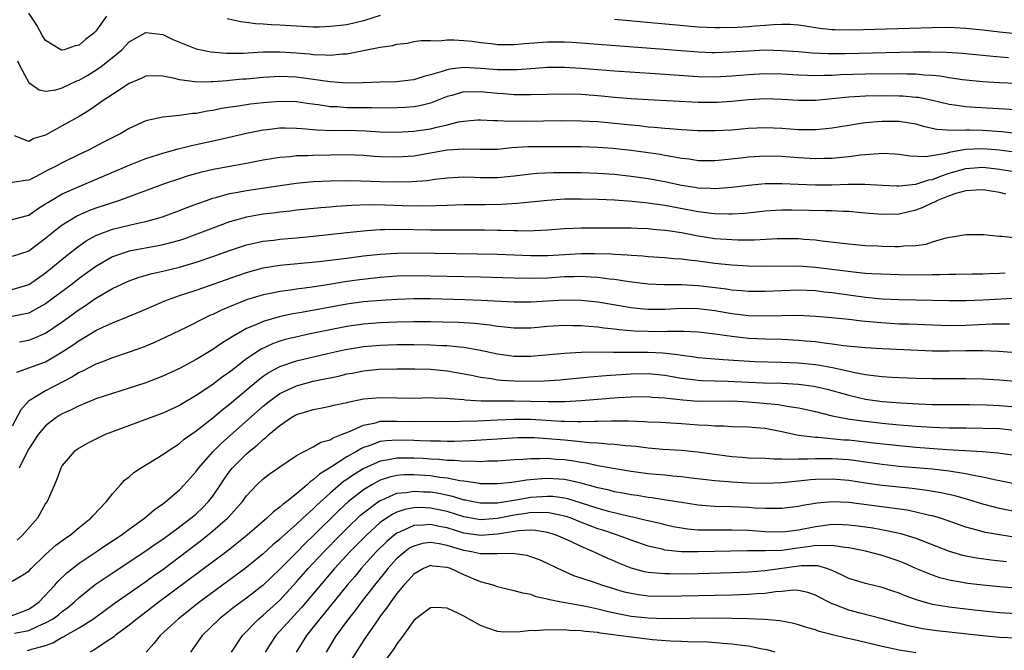
# Model space of a CAD drawing. Units: inches. Extents: x 2574000 to 2577000, y 1500000 to 1503000.
# Drawn here: x 2574940 to 2575058, y 1500261 to 1500337 of the extents above; entities that cross this region are included whole.
import ezdxf

# ---------------------------------------------------------------- set-up
doc = ezdxf.new("R2010")
doc.units = ezdxf.units.IN
doc.header["$MEASUREMENT"] = 0
doc.layers.add('LD25741500_2ft', color=4, linetype='Continuous')

msp = doc.modelspace()

# ---------------------------------------------------------------- linework, layer by layer
at = {"layer": 'LD25741500_2ft'}
for points, elevation in [([(2574950.28, 1500337), (2574949, 1500335.24), (2574948.78, 1500335), (2574947.77, 1500334.23), (2574947, 1500333.55), (2574946.53, 1500333.47), (2574945.24, 1500333), (2574945, 1500332.94), (2574944.94, 1500332.94), (2574944.83, 1500333), (2574943, 1500334.12), (2574942.65, 1500334.65), (2574941.94, 1500335.94), (2574941, 1500337.38)], 8558), ([(2574983, 1500337.11), (2574981, 1500336.44), (2574979, 1500335.98), (2574977.84, 1500335.84), (2574977, 1500335.76), (2574975.72, 1500335.72), (2574975, 1500335.72), (2574973, 1500335.8), (2574971, 1500335.93), (2574969.97, 1500335.97), (2574969, 1500336.07), (2574968.1, 1500336.1), (2574967, 1500336.27), (2574966.34, 1500336.34), (2574964.71, 1500336.71)], 8558), ([(2575059, 1500334.91), (2575057, 1500335.1), (2575055, 1500335.36), (2575053, 1500335.55), (2575051, 1500335.65), (2575049, 1500335.64), (2575039.35, 1500335.35), (2575037.38, 1500335.38), (2575037, 1500335.4), (2575035.55, 1500335.55), (2575035, 1500335.64), (2575033.8, 1500335.8), (2575033, 1500335.94), (2575032, 1500336), (2575031, 1500336), (2575029.98, 1500335.98), (2575029, 1500335.88), (2575027.82, 1500335.82), (2575027, 1500335.75), (2575025.68, 1500335.68), (2575023.63, 1500335.63), (2575023, 1500335.63), (2575021, 1500335.71), (2575017.97, 1500335.97), (2575011, 1500336.63)], 8558), ([(2574939.66, 1500331.66), (2574939.96, 1500331), (2574941, 1500329.07), (2574942.22, 1500328.22), (2574943, 1500328.06), (2574944.23, 1500328.23), (2574945, 1500328.45), (2574946.72, 1500329.28), (2574947, 1500329.38), (2574948.03, 1500329.97), (2574949, 1500330.55), (2574949.65, 1500331), (2574951, 1500332.09), (2574952.1, 1500333), (2574953, 1500333.93), (2574955, 1500335.07), (2574957, 1500334.81), (2574958.21, 1500334.21), (2574959, 1500333.89), (2574961, 1500333.13), (2574962.77, 1500332.77), (2574964.61, 1500332.61), (2574966.61, 1500332.61), (2574969, 1500332.74), (2574971, 1500332.76), (2574973, 1500332.63), (2574974.5, 1500332.5), (2574975, 1500332.43), (2574976.41, 1500332.41), (2574977, 1500332.35), (2574978.5, 1500332.5), (2574979, 1500332.51), (2574981, 1500332.91), (2574983, 1500333.32), (2574984.49, 1500333.51), (2574985, 1500333.68), (2574986.2, 1500333.8), (2574987, 1500333.97), (2574987.89, 1500334.11), (2574989, 1500334.12), (2574990.06, 1500334.06), (2574991, 1500334.17), (2574991.81, 1500334.19), (2574993, 1500334.11), (2574993.99, 1500334.01), (2574995, 1500333.88), (2574996.25, 1500333.75), (2574997, 1500333.64), (2574997.61, 1500333.61), (2574999, 1500333.63), (2575000.25, 1500333.75), (2575003, 1500333.94), (2575005, 1500333.94), (2575005.89, 1500333.89), (2575007, 1500333.83), (2575009, 1500333.68), (2575016.93, 1500333.07), (2575021, 1500332.74), (2575022.68, 1500332.68), (2575023, 1500332.67), (2575024.74, 1500332.74), (2575027, 1500332.89), (2575029, 1500332.98), (2575031, 1500332.93), (2575033, 1500332.78), (2575034.63, 1500332.63), (2575036.55, 1500332.55), (2575038.55, 1500332.55), (2575046.74, 1500332.74), (2575048.75, 1500332.75), (2575050.71, 1500332.71), (2575052.58, 1500332.58), (2575056.22, 1500332.22), (2575058.08, 1500332.08)], 8560), ([(2575061, 1500328.87), (2575057, 1500329.05), (2575055, 1500329.16), (2575052.59, 1500329.41), (2575051, 1500329.66), (2575049.86, 1500329.86), (2575049, 1500329.94), (2575048.03, 1500329.97), (2575047, 1500330.07), (2575045.92, 1500330.08), (2575045, 1500330.11), (2575041, 1500330.08), (2575038, 1500330), (2575037, 1500329.94), (2575036.06, 1500329.94), (2575035, 1500329.89), (2575034.06, 1500329.94), (2575033, 1500329.95), (2575031, 1500330.08), (2575029, 1500330.12), (2575027, 1500330.01), (2575025, 1500329.84), (2575023, 1500329.72), (2575021, 1500329.76), (2575015.86, 1500330.14), (2575011, 1500330.45), (2575007, 1500330.76), (2575005, 1500330.87), (2575003, 1500330.86), (2575001, 1500330.74), (2574999.38, 1500330.62), (2574997.41, 1500330.59), (2574997, 1500330.61), (2574995, 1500330.77), (2574993, 1500330.87), (2574991.31, 1500330.69), (2574991, 1500330.62), (2574990.39, 1500330.39), (2574989, 1500329.99), (2574988.19, 1500329.82), (2574987, 1500329.4), (2574986.63, 1500329.37), (2574985, 1500329.16), (2574983, 1500329.12), (2574980.96, 1500329.04), (2574979, 1500329), (2574977, 1500329.15), (2574975, 1500329.46), (2574973, 1500329.73), (2574971, 1500329.8), (2574969, 1500329.69), (2574967, 1500329.5), (2574966.53, 1500329.47), (2574965, 1500329.31), (2574964.7, 1500329.3), (2574963, 1500329.16), (2574962.83, 1500329.17), (2574961, 1500329.14), (2574960.82, 1500329.18), (2574959, 1500329.41), (2574958.43, 1500329.57), (2574957, 1500329.86), (2574956.11, 1500329.89), (2574955, 1500329.86), (2574954.42, 1500329.58), (2574953, 1500328.98), (2574951, 1500327.64), (2574950.02, 1500327), (2574948.24, 1500325.76), (2574947, 1500325.03), (2574945, 1500323.89), (2574943, 1500322.81), (2574941.61, 1500322.39), (2574941, 1500322.05), (2574939.28, 1500322.72)], 8562), ([(2575059, 1500325.83), (2575054.09, 1500326.09), (2575053, 1500326.16), (2575051.62, 1500326.38), (2575051, 1500326.45), (2575049, 1500326.93), (2575047.28, 1500327.28), (2575047, 1500327.31), (2575045.45, 1500327.45), (2575045, 1500327.46), (2575043, 1500327.49), (2575041, 1500327.46), (2575039, 1500327.35), (2575035, 1500326.95), (2575033, 1500326.93), (2575031, 1500327.07), (2575029, 1500327.13), (2575027, 1500327.02), (2575025, 1500326.83), (2575023.29, 1500326.71), (2575023, 1500326.7), (2575021, 1500326.71), (2575015, 1500327), (2575013, 1500327.14), (2575011, 1500327.31), (2575009.46, 1500327.46), (2575007, 1500327.64), (2575005, 1500327.7), (2575003, 1500327.66), (2575001, 1500327.6), (2574999.63, 1500327.63), (2574999, 1500327.62), (2574997.73, 1500327.73), (2574997, 1500327.76), (2574995, 1500327.98), (2574993.94, 1500327.94), (2574993, 1500327.97), (2574991.55, 1500327.55), (2574991, 1500327.42), (2574989, 1500326.6), (2574987.72, 1500326.28), (2574987, 1500326.16), (2574985.92, 1500326.08), (2574985, 1500326.04), (2574983.97, 1500326.03), (2574982.05, 1500326.05), (2574981, 1500326.04), (2574979, 1500326.07), (2574977.84, 1500326.16), (2574977, 1500326.19), (2574975.58, 1500326.42), (2574974.54, 1500326.54), (2574973, 1500326.77), (2574971, 1500326.82), (2574969, 1500326.67), (2574967.5, 1500326.5), (2574966.29, 1500326.29), (2574964.03, 1500325.97), (2574963, 1500325.75), (2574962.32, 1500325.68), (2574961, 1500325.4), (2574960.6, 1500325.4), (2574959, 1500325.14), (2574957, 1500324.95), (2574955, 1500324.52), (2574953, 1500323.6), (2574951.99, 1500323), (2574950.02, 1500321.98), (2574948.11, 1500321), (2574947, 1500320.48), (2574945, 1500319.49), (2574944.09, 1500319), (2574943.36, 1500318.64), (2574941.8, 1500317.8), (2574941, 1500317.41), (2574940.61, 1500317.39), (2574939, 1500317.15)], 8564), ([(2574939, 1500312.7), (2574941, 1500313.23), (2574942.03, 1500313.97), (2574943, 1500314.57), (2574943.25, 1500314.75), (2574945, 1500315.76), (2574947, 1500316.66), (2574947.86, 1500317), (2574953, 1500319.19), (2574955, 1500320), (2574956.48, 1500320.48), (2574957, 1500320.66), (2574958.83, 1500321.17), (2574960.44, 1500321.56), (2574963.73, 1500322.27), (2574967, 1500323.03), (2574969, 1500323.43), (2574969.47, 1500323.47), (2574971, 1500323.67), (2574971.65, 1500323.65), (2574973, 1500323.64), (2574973.57, 1500323.57), (2574975, 1500323.46), (2574975.42, 1500323.42), (2574977.36, 1500323.36), (2574979, 1500323.37), (2574981.32, 1500323.32), (2574983, 1500323.21), (2574985, 1500323.16), (2574987, 1500323.26), (2574989, 1500323.55), (2574989.76, 1500323.76), (2574991, 1500324.02), (2574992.37, 1500324.37), (2574993, 1500324.48), (2574994.62, 1500324.62), (2574995, 1500324.63), (2574996.55, 1500324.55), (2574997, 1500324.55), (2574998.48, 1500324.48), (2574999, 1500324.5), (2575000.47, 1500324.47), (2575004.53, 1500324.53), (2575007, 1500324.52), (2575009, 1500324.41), (2575011, 1500324.23), (2575013, 1500324.01), (2575013.93, 1500323.93), (2575015, 1500323.8), (2575015.75, 1500323.75), (2575017, 1500323.61), (2575017.59, 1500323.59), (2575019, 1500323.46), (2575021, 1500323.35), (2575023, 1500323.34), (2575025, 1500323.44), (2575027, 1500323.61), (2575029, 1500323.71), (2575031, 1500323.63), (2575033, 1500323.48), (2575035, 1500323.45), (2575035.51, 1500323.51), (2575037, 1500323.65), (2575039, 1500324), (2575040.17, 1500324.17), (2575041, 1500324.31), (2575042.42, 1500324.42), (2575043, 1500324.48), (2575045, 1500324.45), (2575047, 1500324.13), (2575047.88, 1500323.88), (2575049.52, 1500323.52), (2575051.38, 1500323.38), (2575053, 1500323.42), (2575053.41, 1500323.41), (2575055, 1500323.4), (2575057.24, 1500323.24), (2575059, 1500323.05)], 8566), ([(2575060.54, 1500320.54), (2575056.98, 1500320.98), (2575055, 1500321.14), (2575052.93, 1500321.07), (2575051, 1500320.73), (2575050.6, 1500320.6), (2575048.2, 1500320.2), (2575046.28, 1500320.28), (2575045, 1500320.49), (2575044.53, 1500320.53), (2575043, 1500320.59), (2575042.58, 1500320.58), (2575040.4, 1500320.4), (2575039, 1500320.2), (2575038.14, 1500320.14), (2575037, 1500320.01), (2575036.01, 1500320.01), (2575035, 1500319.97), (2575033, 1500320.09), (2575031, 1500320.23), (2575029, 1500320.27), (2575027, 1500320.15), (2575026.04, 1500320.04), (2575023.81, 1500319.81), (2575023, 1500319.74), (2575021, 1500319.74), (2575019.91, 1500319.91), (2575019, 1500320.01), (2575018.18, 1500320.18), (2575017, 1500320.37), (2575016.47, 1500320.47), (2575014.73, 1500320.73), (2575013, 1500320.96), (2575010.8, 1500321.2), (2575009, 1500321.33), (2575007, 1500321.4), (2575002.59, 1500321.41), (2575000.62, 1500321.38), (2574998.74, 1500321.26), (2574997, 1500321.09), (2574994.94, 1500321.06), (2574993, 1500321.12), (2574991, 1500320.99), (2574987, 1500320.3), (2574985, 1500320.17), (2574983, 1500320.22), (2574982.26, 1500320.26), (2574981, 1500320.36), (2574979, 1500320.45), (2574977, 1500320.42), (2574975, 1500320.36), (2574974.32, 1500320.32), (2574973, 1500320.32), (2574972.22, 1500320.22), (2574971, 1500320.14), (2574969, 1500319.79), (2574967, 1500319.41), (2574963.27, 1500318.73), (2574961.63, 1500318.37), (2574960.06, 1500317.94), (2574959, 1500317.59), (2574957.29, 1500317), (2574951.82, 1500315), (2574949, 1500314.06), (2574948.23, 1500313.77), (2574946.83, 1500313.17), (2574945, 1500312.05), (2574943.65, 1500311), (2574943, 1500310.45), (2574941, 1500308.93), (2574939, 1500308.29)], 8568), ([(2574939, 1500304.35), (2574941, 1500304.94), (2574941.09, 1500305), (2574943, 1500306.33), (2574943.84, 1500307), (2574945, 1500307.97), (2574946.68, 1500309.32), (2574947.85, 1500310.15), (2574949, 1500310.78), (2574949.53, 1500311), (2574951, 1500311.54), (2574953, 1500312.04), (2574954.37, 1500312.37), (2574955, 1500312.49), (2574956.97, 1500313.03), (2574959, 1500313.77), (2574959.87, 1500314.13), (2574961.32, 1500314.68), (2574962.22, 1500315), (2574963, 1500315.26), (2574963.34, 1500315.34), (2574965, 1500315.8), (2574965.96, 1500315.96), (2574967, 1500316.17), (2574970.75, 1500316.75), (2574972.94, 1500317.06), (2574975, 1500317.24), (2574977, 1500317.33), (2574979, 1500317.36), (2574980.66, 1500317.34), (2574983, 1500317.26), (2574985, 1500317.22), (2574986.76, 1500317.24), (2574988.62, 1500317.38), (2574989.52, 1500317.52), (2574991, 1500317.7), (2574993, 1500317.8), (2574994.23, 1500317.77), (2574995, 1500317.72), (2574997, 1500317.73), (2574999, 1500317.93), (2575001, 1500318.17), (2575001.76, 1500318.24), (2575003.68, 1500318.32), (2575005, 1500318.34), (2575007, 1500318.32), (2575009, 1500318.26), (2575011, 1500318.13), (2575013, 1500317.91), (2575015, 1500317.62), (2575017, 1500317.24), (2575019, 1500316.83), (2575020.59, 1500316.59), (2575021, 1500316.51), (2575022.47, 1500316.47), (2575023, 1500316.42), (2575024.55, 1500316.55), (2575025, 1500316.56), (2575027, 1500316.82), (2575029, 1500317.01), (2575031, 1500317.03), (2575032.93, 1500316.93), (2575035, 1500316.85), (2575037, 1500316.87), (2575038.94, 1500316.94), (2575040.93, 1500316.93), (2575043, 1500316.81), (2575044.74, 1500316.74), (2575045, 1500316.74), (2575047, 1500316.94), (2575048.55, 1500317.45), (2575049, 1500317.51), (2575050.06, 1500317.95), (2575051, 1500318.25), (2575053, 1500318.81), (2575055, 1500318.95), (2575057, 1500318.74), (2575059, 1500318.4)], 8570), ([(2575057.75, 1500315.75), (2575057, 1500315.94), (2575055, 1500316.24), (2575054.22, 1500316.22), (2575053, 1500316.12), (2575051.81, 1500315.81), (2575051, 1500315.53), (2575049.61, 1500315), (2575049.23, 1500314.77), (2575049, 1500314.69), (2575047.85, 1500314.15), (2575047, 1500313.83), (2575045, 1500313.36), (2575043, 1500313.29), (2575040.48, 1500313.52), (2575039, 1500313.68), (2575038.32, 1500313.68), (2575037, 1500313.76), (2575036.26, 1500313.74), (2575032.18, 1500313.82), (2575031, 1500313.82), (2575030.22, 1500313.78), (2575029, 1500313.7), (2575026.56, 1500313.44), (2575025, 1500313.35), (2575024.66, 1500313.34), (2575023, 1500313.38), (2575022.58, 1500313.42), (2575021, 1500313.62), (2575017, 1500314.38), (2575015, 1500314.68), (2575013.12, 1500314.88), (2575011, 1500315.02), (2575009, 1500315.11), (2575007, 1500315.15), (2575005, 1500315.13), (2575003, 1500315), (2574999.38, 1500314.62), (2574997.5, 1500314.5), (2574995.54, 1500314.46), (2574993, 1500314.45), (2574991, 1500314.4), (2574989.66, 1500314.34), (2574987.68, 1500314.32), (2574985.64, 1500314.36), (2574983.57, 1500314.43), (2574981.55, 1500314.45), (2574979.61, 1500314.39), (2574977.74, 1500314.26), (2574977, 1500314.18), (2574975.9, 1500314.1), (2574973, 1500313.81), (2574972.29, 1500313.71), (2574971, 1500313.57), (2574970.5, 1500313.5), (2574969, 1500313.33), (2574967, 1500312.98), (2574965, 1500312.42), (2574963, 1500311.69), (2574961.06, 1500310.94), (2574959.59, 1500310.41), (2574959, 1500310.22), (2574957.94, 1500309.94), (2574957, 1500309.67), (2574956.45, 1500309.55), (2574953, 1500308.91), (2574951, 1500308.24), (2574949, 1500307.11), (2574947, 1500305.65), (2574946.17, 1500305), (2574943, 1500302.63), (2574942.21, 1500302.21), (2574941, 1500301.53), (2574940.58, 1500301.42), (2574939, 1500301.13)], 8572), ([(2574939.89, 1500298.11), (2574941, 1500298.28), (2574941.53, 1500298.47), (2574943, 1500299.12), (2574945, 1500300.5), (2574947, 1500301.95), (2574947.65, 1500302.35), (2574949, 1500303.29), (2574951, 1500304.46), (2574952.73, 1500305.27), (2574953, 1500305.38), (2574954.2, 1500305.8), (2574955.75, 1500306.25), (2574957, 1500306.53), (2574959, 1500307.02), (2574961, 1500307.6), (2574963, 1500308.28), (2574965, 1500309.01), (2574967, 1500309.67), (2574968.07, 1500309.93), (2574969, 1500310.12), (2574970.26, 1500310.26), (2574971, 1500310.36), (2574973, 1500310.52), (2574975, 1500310.71), (2574979, 1500311.17), (2574981, 1500311.37), (2574981.39, 1500311.39), (2574983, 1500311.5), (2574983.5, 1500311.5), (2574985, 1500311.54), (2574989, 1500311.49), (2574995.46, 1500311.47), (2574997, 1500311.43), (2574997.44, 1500311.44), (2574999, 1500311.38), (2574999.4, 1500311.4), (2575001, 1500311.36), (2575001.4, 1500311.4), (2575003, 1500311.46), (2575005, 1500311.62), (2575007, 1500311.72), (2575013, 1500311.73), (2575013.69, 1500311.69), (2575015, 1500311.65), (2575015.57, 1500311.57), (2575017, 1500311.45), (2575017.38, 1500311.38), (2575019, 1500311.14), (2575021, 1500310.77), (2575023, 1500310.46), (2575025, 1500310.31), (2575025.72, 1500310.28), (2575027.71, 1500310.29), (2575030.44, 1500310.44), (2575031, 1500310.44), (2575033, 1500310.43), (2575033.63, 1500310.37), (2575035, 1500310.28), (2575035.83, 1500310.17), (2575037.94, 1500309.94), (2575039, 1500309.79), (2575041, 1500309.61), (2575042.45, 1500309.55), (2575043, 1500309.52), (2575044.52, 1500309.48), (2575045, 1500309.48), (2575045.56, 1500309.55), (2575047, 1500309.6), (2575048.23, 1500309.77), (2575049, 1500310.03), (2575050.49, 1500310.49), (2575051, 1500310.6), (2575051.36, 1500310.64), (2575053, 1500310.93), (2575055.08, 1500310.92), (2575057, 1500310.74), (2575057.27, 1500310.73), (2575059, 1500310.53)], 8574), ([(2574939.55, 1500294.45), (2574943, 1500295.72), (2574945, 1500296.9), (2574946.28, 1500297.72), (2574947, 1500298.25), (2574947.49, 1500298.51), (2574949, 1500299.43), (2574949.84, 1500299.84), (2574951, 1500300.37), (2574952.88, 1500301.12), (2574954.29, 1500301.71), (2574955.68, 1500302.32), (2574957.27, 1500303), (2574959, 1500303.61), (2574959.9, 1500303.9), (2574961, 1500304.27), (2574965.97, 1500306.03), (2574967, 1500306.38), (2574969, 1500306.92), (2574971, 1500307.24), (2574975.7, 1500307.7), (2574977.97, 1500307.97), (2574979, 1500308.11), (2574981, 1500308.36), (2574983, 1500308.57), (2574985, 1500308.7), (2574987, 1500308.73), (2574994.61, 1500308.61), (2574997, 1500308.56), (2575001, 1500308.4), (2575003, 1500308.42), (2575005, 1500308.54), (2575007, 1500308.64), (2575008.64, 1500308.64), (2575010.59, 1500308.59), (2575011, 1500308.55), (2575012.5, 1500308.5), (2575013, 1500308.44), (2575014.37, 1500308.37), (2575015, 1500308.3), (2575017, 1500308.18), (2575018.07, 1500308.07), (2575019, 1500308.03), (2575019.89, 1500307.89), (2575021, 1500307.79), (2575023, 1500307.51), (2575025, 1500307.3), (2575027, 1500307.18), (2575029, 1500307.13), (2575033, 1500307.16), (2575035, 1500307.03), (2575039.56, 1500306.44), (2575041, 1500306.31), (2575041.74, 1500306.26), (2575045, 1500306.14), (2575047.9, 1500306.1), (2575049, 1500306.13), (2575049.87, 1500306.13), (2575051, 1500306.19), (2575051.81, 1500306.19), (2575053.77, 1500306.23), (2575055, 1500306.23), (2575055.73, 1500306.27), (2575057, 1500306.28), (2575057.67, 1500306.33)], 8576), ([(2575059.32, 1500303.32), (2575055.06, 1500303.06), (2575053, 1500302.98), (2575051, 1500302.98), (2575047.07, 1500303.07), (2575045, 1500303.1), (2575043, 1500303.18), (2575041, 1500303.38), (2575037, 1500303.95), (2575036.04, 1500304.04), (2575035, 1500304.17), (2575033, 1500304.25), (2575031, 1500304.19), (2575029, 1500304.09), (2575027, 1500304.09), (2575026.18, 1500304.18), (2575025, 1500304.26), (2575024.38, 1500304.38), (2575021, 1500304.8), (2575019, 1500304.9), (2575016.91, 1500304.91), (2575015, 1500304.98), (2575012.75, 1500305.25), (2575011, 1500305.53), (2575010.41, 1500305.59), (2575009, 1500305.79), (2575008.19, 1500305.81), (2575007, 1500305.9), (2575006.14, 1500305.86), (2575005, 1500305.85), (2575003, 1500305.72), (2575001, 1500305.66), (2574999, 1500305.69), (2574995, 1500305.81), (2574989, 1500305.95), (2574987, 1500305.97), (2574985, 1500305.92), (2574983, 1500305.78), (2574980.5, 1500305.5), (2574978.75, 1500305.25), (2574976.94, 1500304.94), (2574974.58, 1500304.58), (2574973, 1500304.39), (2574972.27, 1500304.27), (2574971, 1500304.11), (2574969.87, 1500303.87), (2574969, 1500303.71), (2574967, 1500303.11), (2574964.09, 1500301.91), (2574963, 1500301.37), (2574962.73, 1500301.27), (2574962.16, 1500301), (2574959.82, 1500299.82), (2574957.37, 1500298.63), (2574956, 1500298), (2574954.58, 1500297.42), (2574953, 1500296.84), (2574951, 1500296.17), (2574949.68, 1500295.68), (2574949, 1500295.41), (2574947.4, 1500294.6), (2574947, 1500294.43), (2574946.12, 1500293.88), (2574943, 1500292.22), (2574940.97, 1500291), (2574940.05, 1500289.95), (2574939, 1500288.01)], 8578), ([(2575058.21, 1500300.21), (2575056.19, 1500300.19), (2575053, 1500300.06), (2575051, 1500300.02), (2575049, 1500300.07), (2575046.19, 1500300.19), (2575045, 1500300.22), (2575042.39, 1500300.39), (2575041, 1500300.53), (2575040.56, 1500300.56), (2575039, 1500300.75), (2575036.95, 1500300.95), (2575035, 1500301.12), (2575033, 1500301.22), (2575031, 1500301.21), (2575029, 1500301.15), (2575027, 1500301.19), (2575025, 1500301.43), (2575023, 1500301.79), (2575021, 1500302.05), (2575019, 1500302.08), (2575017, 1500301.97), (2575015, 1500301.97), (2575014.05, 1500302.05), (2575013, 1500302.17), (2575009, 1500302.82), (2575007, 1500303.03), (2575005, 1500303.06), (2575001, 1500302.85), (2574999, 1500302.85), (2574995.05, 1500303.05), (2574993.12, 1500303.12), (2574989, 1500303.22), (2574987, 1500303.23), (2574985, 1500303.17), (2574983.05, 1500303.05), (2574981, 1500302.87), (2574979, 1500302.58), (2574975.96, 1500302.04), (2574973.59, 1500301.59), (2574972.57, 1500301.43), (2574970.92, 1500301.08), (2574969, 1500300.54), (2574968.14, 1500300.14), (2574967, 1500299.67), (2574965.3, 1500298.7), (2574965, 1500298.48), (2574964.07, 1500297.93), (2574963, 1500297.19), (2574961, 1500295.99), (2574959, 1500294.91), (2574957, 1500293.98), (2574956.3, 1500293.7), (2574954.85, 1500293.15), (2574953, 1500292.54), (2574951, 1500291.92), (2574949, 1500291.27), (2574947.4, 1500290.6), (2574947, 1500290.46), (2574946.04, 1500289.96), (2574945, 1500289.48), (2574944.69, 1500289.31), (2574944.22, 1500289), (2574943, 1500288.06), (2574942.12, 1500287), (2574941, 1500285.32), (2574940.63, 1500284.63), (2574939.83, 1500283)], 8580), ([(2575059, 1500296.76), (2575056.93, 1500296.93), (2575055, 1500297.02), (2575053, 1500297.03), (2575051, 1500296.99), (2575048.99, 1500296.99), (2575043, 1500297.27), (2575041, 1500297.39), (2575038.37, 1500297.63), (2575037, 1500297.83), (2575036.07, 1500297.93), (2575035, 1500298.08), (2575033.82, 1500298.18), (2575033, 1500298.26), (2575031, 1500298.35), (2575029, 1500298.39), (2575027, 1500298.49), (2575025, 1500298.71), (2575023, 1500299.01), (2575021, 1500299.23), (2575019.31, 1500299.31), (2575017.32, 1500299.32), (2575017, 1500299.3), (2575015, 1500299.31), (2575013.38, 1500299.38), (2575011.54, 1500299.54), (2575011, 1500299.62), (2575009.74, 1500299.74), (2575009, 1500299.85), (2575007.92, 1500299.92), (2575007, 1500300.01), (2575006.01, 1500300.01), (2575005, 1500300.04), (2575003, 1500299.91), (2575001, 1500299.74), (2574999, 1500299.72), (2574997.86, 1500299.86), (2574997, 1500299.93), (2574996.08, 1500300.08), (2574995, 1500300.19), (2574994.28, 1500300.28), (2574992.39, 1500300.39), (2574990.46, 1500300.46), (2574989, 1500300.49), (2574987, 1500300.5), (2574985, 1500300.46), (2574983, 1500300.37), (2574981, 1500300.2), (2574979, 1500299.91), (2574977, 1500299.53), (2574974.44, 1500299), (2574973.26, 1500298.74), (2574971.65, 1500298.35), (2574971, 1500298.16), (2574970.13, 1500297.87), (2574968.77, 1500297.23), (2574967, 1500296.04), (2574965.64, 1500295), (2574965, 1500294.48), (2574964.12, 1500293.88), (2574963, 1500292.99), (2574961, 1500291.66), (2574959.31, 1500290.69), (2574959, 1500290.5), (2574957, 1500289.57), (2574950.14, 1500287), (2574949, 1500286.46), (2574948.03, 1500285.97), (2574947, 1500285.4), (2574946.43, 1500285), (2574945, 1500283.29), (2574944.83, 1500283), (2574944.34, 1500281.66), (2574944.07, 1500281), (2574943.19, 1500279), (2574943, 1500278.75), (2574942.03, 1500277), (2574940.24, 1500275), (2574939.6, 1500274.4)], 8582), ([(2574939, 1500269.47), (2574939.96, 1500270.04), (2574941, 1500270.68), (2574941.27, 1500271), (2574943, 1500272.67), (2574944.23, 1500273.77), (2574945.37, 1500274.63), (2574945.93, 1500275), (2574947, 1500275.91), (2574948.39, 1500277), (2574948.67, 1500277.33), (2574950.3, 1500279), (2574951, 1500279.91), (2574951.94, 1500281), (2574952.45, 1500281.55), (2574953, 1500281.97), (2574953.54, 1500282.46), (2574954.34, 1500283), (2574957, 1500284.61), (2574957.53, 1500285), (2574959, 1500285.94), (2574959.56, 1500286.44), (2574960.34, 1500287), (2574961, 1500287.45), (2574963, 1500289), (2574964.08, 1500289.92), (2574965, 1500290.63), (2574968.44, 1500293.56), (2574969, 1500293.97), (2574969.61, 1500294.39), (2574971, 1500295.14), (2574973, 1500295.81), (2574976.68, 1500296.68), (2574978.84, 1500297.16), (2574981, 1500297.53), (2574983, 1500297.7), (2574985, 1500297.76), (2574987, 1500297.77), (2574989, 1500297.75), (2574990.33, 1500297.67), (2574991, 1500297.65), (2574992.52, 1500297.48), (2574993, 1500297.44), (2574995, 1500297.08), (2574997, 1500296.64), (2574999, 1500296.36), (2575001, 1500296.36), (2575005, 1500296.74), (2575007, 1500296.87), (2575009, 1500296.9), (2575010.86, 1500296.86), (2575012.84, 1500296.84), (2575015, 1500296.85), (2575016.77, 1500296.77), (2575018.57, 1500296.57), (2575019, 1500296.49), (2575020.33, 1500296.33), (2575021, 1500296.23), (2575023.98, 1500295.98), (2575025.86, 1500295.86), (2575027.76, 1500295.76), (2575031, 1500295.68), (2575033, 1500295.58), (2575035, 1500295.38), (2575035.34, 1500295.34), (2575037.04, 1500295.04), (2575038.68, 1500294.68), (2575039.53, 1500294.47), (2575041, 1500294.19), (2575041.94, 1500294.06), (2575043, 1500293.95), (2575044.13, 1500293.87), (2575045, 1500293.83), (2575047, 1500293.76), (2575049, 1500293.71), (2575053, 1500293.72), (2575055, 1500293.67), (2575057, 1500293.53), (2575061.18, 1500293.18)], 8584), ([(2574939, 1500265.38), (2574941, 1500266.14), (2574941.52, 1500266.48), (2574942.22, 1500267), (2574944.1, 1500269), (2574944.5, 1500269.5), (2574945.52, 1500270.48), (2574947, 1500271.62), (2574949.06, 1500273), (2574950.21, 1500273.79), (2574952.05, 1500275), (2574953, 1500275.7), (2574954.84, 1500277), (2574955.98, 1500278.02), (2574957, 1500278.71), (2574957.38, 1500279), (2574959, 1500280.4), (2574959.58, 1500281), (2574961, 1500282.59), (2574961.29, 1500283), (2574963.04, 1500285), (2574964.03, 1500285.97), (2574969, 1500290.4), (2574969.75, 1500291), (2574971, 1500291.91), (2574973, 1500292.85), (2574975, 1500293.38), (2574976.35, 1500293.65), (2574977, 1500293.8), (2574978, 1500294), (2574979, 1500294.25), (2574979.64, 1500294.36), (2574981, 1500294.64), (2574982.83, 1500294.83), (2574985, 1500294.87), (2574987.14, 1500294.86), (2574989, 1500294.82), (2574991, 1500294.62), (2574993.91, 1500294.09), (2574995, 1500293.85), (2574996.31, 1500293.69), (2574997, 1500293.56), (2574997.5, 1500293.5), (2574999, 1500293.42), (2575001, 1500293.39), (2575002.58, 1500293.42), (2575004.46, 1500293.54), (2575008.09, 1500293.91), (2575009.94, 1500294.06), (2575013, 1500294.26), (2575015, 1500294.3), (2575017, 1500294.12), (2575019, 1500293.76), (2575021, 1500293.5), (2575021.48, 1500293.48), (2575024.6, 1500293.4), (2575027, 1500293.26), (2575028.8, 1500293.2), (2575031, 1500293.16), (2575033, 1500293.04), (2575034.81, 1500292.81), (2575035, 1500292.77), (2575036.43, 1500292.43), (2575039, 1500291.7), (2575041, 1500291.25), (2575043, 1500290.96), (2575045.22, 1500290.78), (2575047.33, 1500290.67), (2575049, 1500290.62), (2575051, 1500290.6), (2575053.41, 1500290.59), (2575055.45, 1500290.55), (2575057, 1500290.48), (2575061.93, 1500290.07)], 8586), ([(2574939.27, 1500263.27), (2574941, 1500263.59), (2574942.15, 1500264.15), (2574943, 1500264.51), (2574943.89, 1500265), (2574944.55, 1500265.45), (2574945, 1500265.84), (2574945.67, 1500266.33), (2574946.46, 1500267), (2574947, 1500267.52), (2574948.92, 1500269.08), (2574951.3, 1500270.7), (2574955, 1500273.12), (2574956.1, 1500273.9), (2574957, 1500274.49), (2574959, 1500275.96), (2574960.36, 1500277), (2574960.7, 1500277.31), (2574961, 1500277.55), (2574961.75, 1500278.25), (2574962.49, 1500279), (2574963, 1500279.66), (2574963.91, 1500281), (2574964.34, 1500281.66), (2574965, 1500282.59), (2574965.31, 1500283), (2574967, 1500284.7), (2574967.34, 1500285), (2574968.27, 1500285.73), (2574969, 1500286.43), (2574969.34, 1500286.66), (2574969.7, 1500287), (2574971, 1500288.11), (2574972.32, 1500289), (2574973, 1500289.4), (2574974.24, 1500289.76), (2574975, 1500290.02), (2574975.84, 1500290.16), (2574977, 1500290.4), (2574977.47, 1500290.53), (2574979, 1500290.84), (2574979.12, 1500290.88), (2574981, 1500291.26), (2574983, 1500291.44), (2574985, 1500291.39), (2574987, 1500291.36), (2574989, 1500291.42), (2574989.39, 1500291.39), (2574991, 1500291.36), (2574991.31, 1500291.3), (2574993, 1500291.18), (2574993.15, 1500291.15), (2574995.05, 1500291.05), (2574997.02, 1500291.02), (2574999, 1500291.03), (2575001, 1500291), (2575003.06, 1500290.94), (2575005.06, 1500290.94), (2575007, 1500291.06), (2575011.42, 1500291.42), (2575013, 1500291.51), (2575015, 1500291.54), (2575015.49, 1500291.49), (2575017, 1500291.4), (2575017.34, 1500291.34), (2575019.15, 1500291.15), (2575021, 1500291), (2575025, 1500291.02), (2575027, 1500290.91), (2575030.61, 1500290.61), (2575031.58, 1500290.42), (2575033, 1500290.21), (2575035, 1500289.75), (2575037, 1500289.24), (2575038.87, 1500288.87), (2575040.63, 1500288.63), (2575043, 1500288.38), (2575045, 1500288.18), (2575046.1, 1500288.1), (2575047, 1500288.01), (2575049, 1500287.89), (2575049.87, 1500287.87), (2575051, 1500287.82), (2575053, 1500287.8), (2575055, 1500287.79), (2575057, 1500287.72), (2575059.47, 1500287.47)], 8588), ([(2574940.81, 1500261.19), (2574941, 1500261.23), (2574941.37, 1500261.37), (2574943, 1500261.78), (2574943.87, 1500262.13), (2574945, 1500262.78), (2574945.15, 1500262.85), (2574945.39, 1500263), (2574947, 1500263.89), (2574948.71, 1500265), (2574951.18, 1500266.82), (2574955, 1500269.45), (2574955.89, 1500270.11), (2574957, 1500270.89), (2574959, 1500272.38), (2574961, 1500273.92), (2574961.62, 1500274.38), (2574963, 1500275.5), (2574964.73, 1500277), (2574964.87, 1500277.13), (2574966.53, 1500279), (2574967, 1500279.67), (2574968.26, 1500281), (2574969, 1500281.71), (2574969.73, 1500282.27), (2574971, 1500283.17), (2574973, 1500284.49), (2574973.9, 1500285), (2574975, 1500285.56), (2574975.89, 1500286.11), (2574977, 1500286.39), (2574977.37, 1500286.63), (2574978.37, 1500287), (2574979, 1500287.27), (2574979.41, 1500287.41), (2574981, 1500288.15), (2574982.42, 1500288.42), (2574983, 1500288.59), (2574984.59, 1500288.59), (2574985, 1500288.61), (2574987, 1500288.55), (2574992.6, 1500288.6), (2574994.66, 1500288.66), (2574997, 1500288.78), (2574999, 1500288.86), (2575001, 1500288.84), (2575004.62, 1500288.62), (2575005, 1500288.59), (2575006.58, 1500288.58), (2575007, 1500288.55), (2575008.6, 1500288.6), (2575009, 1500288.59), (2575010.65, 1500288.65), (2575012.65, 1500288.65), (2575014.58, 1500288.58), (2575015, 1500288.54), (2575016.48, 1500288.48), (2575018.36, 1500288.36), (2575019, 1500288.33), (2575021, 1500288.17), (2575022.14, 1500288.14), (2575023, 1500288.04), (2575024.06, 1500288.06), (2575025, 1500287.99), (2575027, 1500287.95), (2575027.84, 1500287.84), (2575029, 1500287.76), (2575031, 1500287.38), (2575033, 1500286.95), (2575035, 1500286.69), (2575035.32, 1500286.68), (2575038.39, 1500286.39), (2575039, 1500286.36), (2575041, 1500286.15), (2575041.97, 1500286.03), (2575045, 1500285.69), (2575047, 1500285.5), (2575050.76, 1500285.24), (2575054.99, 1500284.99), (2575056.83, 1500284.83), (2575058.58, 1500284.58)], 8590), ([(2575059, 1500281.09), (2575056.42, 1500281.58), (2575055, 1500281.91), (2575053.89, 1500282.11), (2575053, 1500282.32), (2575051.46, 1500282.54), (2575051, 1500282.63), (2575049, 1500282.86), (2575045, 1500283.21), (2575043, 1500283.44), (2575039.88, 1500283.88), (2575039, 1500283.97), (2575037, 1500284.12), (2575036.1, 1500284.1), (2575035, 1500284.12), (2575034.06, 1500284.06), (2575033, 1500284.07), (2575032.01, 1500284.01), (2575031, 1500284.08), (2575030.06, 1500284.06), (2575029, 1500284.14), (2575027, 1500284.2), (2575026.27, 1500284.27), (2575025, 1500284.35), (2575022.66, 1500284.66), (2575020.92, 1500284.92), (2575019, 1500285.09), (2575016.77, 1500285.23), (2575015, 1500285.39), (2575013.59, 1500285.59), (2575013, 1500285.64), (2575012.32, 1500285.68), (2575011, 1500285.83), (2575010.15, 1500285.85), (2575009, 1500285.96), (2575008, 1500286), (2575006.23, 1500286.23), (2575005, 1500286.32), (2575003, 1500286.51), (2575001.38, 1500286.62), (2574999.39, 1500286.61), (2574997, 1500286.47), (2574993.76, 1500286.24), (2574991.83, 1500286.17), (2574991, 1500286.18), (2574990.21, 1500286.22), (2574989, 1500286.21), (2574987.76, 1500286.24), (2574987, 1500286.28), (2574985, 1500286.34), (2574983.73, 1500286.27), (2574983, 1500286.16), (2574981.66, 1500285.66), (2574981, 1500285.46), (2574980.68, 1500285.32), (2574980.16, 1500285), (2574979, 1500284.34), (2574977.17, 1500283.17), (2574975.73, 1500282.27), (2574975, 1500281.58), (2574974.63, 1500281.37), (2574974.26, 1500281), (2574973, 1500279.93), (2574971.84, 1500279), (2574971.35, 1500278.65), (2574971, 1500278.31), (2574970.23, 1500277.77), (2574969.43, 1500277), (2574967.1, 1500275), (2574964.83, 1500273.17), (2574956.59, 1500267), (2574955, 1500265.78), (2574953.94, 1500265), (2574953, 1500264.23), (2574951.33, 1500263), (2574951.16, 1500262.84), (2574951, 1500262.72), (2574950.24, 1500262.24), (2574948.77, 1500261.23), (2574948.28, 1500261)], 8592), ([(2575059, 1500277.76), (2575057, 1500278.18), (2575055, 1500278.7), (2575053.23, 1500279.23), (2575051.67, 1500279.67), (2575050.04, 1500280.04), (2575048.33, 1500280.33), (2575046.56, 1500280.56), (2575043, 1500280.92), (2575041, 1500281.2), (2575039, 1500281.5), (2575037, 1500281.68), (2575035, 1500281.63), (2575034.41, 1500281.59), (2575033, 1500281.43), (2575032.59, 1500281.41), (2575031, 1500281.23), (2575029, 1500281.14), (2575027, 1500281.19), (2575025, 1500281.32), (2575024.63, 1500281.37), (2575023, 1500281.48), (2575020.2, 1500281.8), (2575019, 1500281.96), (2575017.95, 1500282.05), (2575017, 1500282.15), (2575015, 1500282.33), (2575013, 1500282.6), (2575011.09, 1500282.91), (2575009.25, 1500283.25), (2575009, 1500283.28), (2575007.59, 1500283.59), (2575007, 1500283.66), (2575005.86, 1500283.86), (2575005, 1500283.98), (2575004.04, 1500284.04), (2575003, 1500284.14), (2575002.09, 1500284.09), (2575001, 1500284.12), (2575000.03, 1500284.03), (2574999, 1500283.99), (2574997, 1500283.84), (2574995.82, 1500283.82), (2574995, 1500283.76), (2574993.82, 1500283.82), (2574993, 1500283.79), (2574991.91, 1500283.91), (2574991, 1500283.92), (2574990.03, 1500284.03), (2574989, 1500284.07), (2574988.13, 1500284.13), (2574987, 1500284.19), (2574986.17, 1500284.17), (2574985, 1500284.19), (2574983.98, 1500283.98), (2574983, 1500283.84), (2574981.04, 1500282.96), (2574979.79, 1500282.21), (2574979, 1500281.63), (2574978.62, 1500281.38), (2574977, 1500280), (2574975.42, 1500278.58), (2574975, 1500278.15), (2574973.75, 1500277), (2574973, 1500276.29), (2574971.25, 1500274.75), (2574971, 1500274.5), (2574970.17, 1500273.83), (2574969, 1500272.75), (2574966.86, 1500271), (2574961.44, 1500267), (2574958.87, 1500265), (2574956.7, 1500263), (2574955.95, 1500262.05), (2574955.03, 1500261)], 8594), ([(2575059, 1500274.71), (2575057.01, 1500275.01), (2575055.32, 1500275.32), (2575053.73, 1500275.73), (2575053, 1500275.95), (2575050.74, 1500276.74), (2575049.94, 1500277), (2575049, 1500277.28), (2575048.65, 1500277.35), (2575047, 1500277.75), (2575045.96, 1500277.96), (2575039, 1500278.89), (2575037, 1500278.98), (2575035.21, 1500278.79), (2575033.49, 1500278.51), (2575033, 1500278.39), (2575031, 1500278.16), (2575030.19, 1500278.19), (2575029, 1500278.16), (2575027.78, 1500278.22), (2575027, 1500278.28), (2575025, 1500278.36), (2575023, 1500278.41), (2575022.44, 1500278.44), (2575021, 1500278.56), (2575019, 1500278.87), (2575017.18, 1500279.18), (2575015.44, 1500279.44), (2575015, 1500279.48), (2575013.71, 1500279.71), (2575013, 1500279.8), (2575012.01, 1500280.01), (2575011, 1500280.18), (2575010.35, 1500280.35), (2575009, 1500280.63), (2575008.73, 1500280.73), (2575007, 1500281.18), (2575005, 1500281.62), (2575003, 1500281.74), (2575002.3, 1500281.7), (2575000.46, 1500281.54), (2574999, 1500281.31), (2574998.71, 1500281.29), (2574997, 1500281.1), (2574995, 1500281.13), (2574994.86, 1500281.14), (2574993, 1500281.43), (2574992.52, 1500281.48), (2574991, 1500281.79), (2574990.12, 1500281.88), (2574989, 1500282.07), (2574987, 1500282.21), (2574985.82, 1500282.18), (2574985, 1500282.11), (2574984.09, 1500281.91), (2574983, 1500281.54), (2574982.63, 1500281.37), (2574981.98, 1500281), (2574981, 1500280.4), (2574979.22, 1500279), (2574978.06, 1500277.94), (2574975, 1500274.91), (2574974.02, 1500273.98), (2574973, 1500272.93), (2574971, 1500270.93), (2574969, 1500269.02), (2574967, 1500267.47), (2574965.57, 1500266.43), (2574963.77, 1500265), (2574961.73, 1500263), (2574960.61, 1500261.39), (2574960.31, 1500261)], 8596), ([(2574965.23, 1500261), (2574966.52, 1500263), (2574968.49, 1500265), (2574969, 1500265.41), (2574971, 1500267.23), (2574973, 1500269.42), (2574974.39, 1500271), (2574976.26, 1500273), (2574978.22, 1500275), (2574979, 1500275.78), (2574980.64, 1500277.36), (2574981, 1500277.65), (2574982.78, 1500279), (2574983, 1500279.14), (2574983.22, 1500279.22), (2574985, 1500279.99), (2574986.09, 1500280.09), (2574987, 1500280.26), (2574988.18, 1500280.18), (2574989, 1500280.15), (2574989.99, 1500279.99), (2574991.64, 1500279.64), (2574993, 1500279.22), (2574993.19, 1500279.19), (2574994.09, 1500279), (2574995, 1500278.83), (2574995.16, 1500278.84), (2574997, 1500278.86), (2574999.22, 1500279.22), (2575001, 1500279.54), (2575003, 1500279.66), (2575003.63, 1500279.63), (2575005, 1500279.43), (2575005.36, 1500279.36), (2575006.89, 1500278.89), (2575009, 1500278.21), (2575010.1, 1500277.9), (2575012.74, 1500277.26), (2575013.18, 1500277.18), (2575014.79, 1500276.79), (2575015, 1500276.72), (2575016.4, 1500276.4), (2575017, 1500276.24), (2575018.02, 1500276.02), (2575019, 1500275.84), (2575019.74, 1500275.74), (2575021, 1500275.64), (2575021.61, 1500275.61), (2575023.61, 1500275.61), (2575025, 1500275.63), (2575027, 1500275.58), (2575029, 1500275.43), (2575031, 1500275.39), (2575031.42, 1500275.43), (2575033, 1500275.62), (2575035, 1500276.02), (2575036.19, 1500276.19), (2575037, 1500276.28), (2575038.27, 1500276.27), (2575039, 1500276.23), (2575040.11, 1500276.11), (2575041.86, 1500275.86), (2575043.56, 1500275.56), (2575045.2, 1500275.2), (2575045.87, 1500275), (2575047, 1500274.64), (2575051, 1500273.09), (2575052.6, 1500272.6), (2575053, 1500272.52), (2575054.26, 1500272.26), (2575056.02, 1500272.02), (2575057.83, 1500271.83)], 8598), ([(2575059, 1500268.66), (2575057, 1500268.81), (2575055, 1500269), (2575053.21, 1500269.21), (2575051, 1500269.6), (2575049.89, 1500269.89), (2575049, 1500270.19), (2575047.03, 1500271), (2575045.62, 1500271.62), (2575045, 1500271.86), (2575043, 1500272.55), (2575041, 1500273.06), (2575039, 1500273.46), (2575038.51, 1500273.49), (2575037, 1500273.76), (2575036.31, 1500273.69), (2575035, 1500273.73), (2575034.38, 1500273.62), (2575032.6, 1500273.4), (2575031, 1500273.17), (2575029, 1500273.1), (2575026.88, 1500273.12), (2575024.91, 1500273.09), (2575020.98, 1500272.98), (2575019, 1500273.01), (2575017, 1500273.21), (2575016.71, 1500273.29), (2575015, 1500273.67), (2575013, 1500274.37), (2575011.35, 1500275), (2575009.59, 1500275.59), (2575009, 1500275.76), (2575008.09, 1500276.09), (2575006.65, 1500276.65), (2575005.81, 1500277), (2575005.21, 1500277.21), (2575005, 1500277.27), (2575004.68, 1500277.32), (2575003, 1500277.68), (2575002.36, 1500277.64), (2575001, 1500277.68), (2575000.42, 1500277.58), (2574999, 1500277.38), (2574997, 1500276.99), (2574995, 1500276.83), (2574993, 1500277.18), (2574991, 1500277.81), (2574989, 1500278.23), (2574987.72, 1500278.28), (2574987, 1500278.26), (2574985.94, 1500278.06), (2574985, 1500277.73), (2574984.5, 1500277.5), (2574983.73, 1500277), (2574983, 1500276.49), (2574981.34, 1500275), (2574979.37, 1500273), (2574977.55, 1500271), (2574973.63, 1500266.37), (2574972.67, 1500265.33), (2574972.34, 1500265), (2574971, 1500263.49), (2574970.53, 1500263), (2574969.92, 1500262.08), (2574969.24, 1500261)], 8600), ([(2575059, 1500265.57), (2575057, 1500265.71), (2575053.99, 1500266.01), (2575051, 1500266.37), (2575049, 1500266.71), (2575047.2, 1500267.2), (2575045.74, 1500267.74), (2575045, 1500268.05), (2575044.28, 1500268.28), (2575043, 1500268.74), (2575041, 1500269.22), (2575039, 1500269.81), (2575038.22, 1500270.22), (2575037, 1500270.77), (2575036.38, 1500271), (2575035.31, 1500271.31), (2575035, 1500271.32), (2575033.31, 1500271.31), (2575029, 1500270.73), (2575027, 1500270.58), (2575025, 1500270.49), (2575021, 1500270.37), (2575019, 1500270.33), (2575017.65, 1500270.35), (2575017, 1500270.35), (2575015.5, 1500270.5), (2575015, 1500270.52), (2575014.6, 1500270.6), (2575013, 1500271.02), (2575011.59, 1500271.59), (2575011, 1500271.86), (2575010.19, 1500272.19), (2575009, 1500272.76), (2575008.83, 1500272.83), (2575008.48, 1500273), (2575007, 1500273.62), (2575005.77, 1500274.23), (2575004.03, 1500275), (2575003, 1500275.32), (2575001.55, 1500275.55), (2575001, 1500275.57), (2574999.52, 1500275.52), (2574997, 1500275.12), (2574995, 1500274.93), (2574993, 1500275.23), (2574991, 1500275.85), (2574990.03, 1500276.03), (2574989, 1500276.26), (2574988.16, 1500276.16), (2574987, 1500276.12), (2574985.38, 1500275.38), (2574985, 1500275.23), (2574984.68, 1500275), (2574983.77, 1500274.23), (2574982.5, 1500273), (2574980.71, 1500271), (2574979.95, 1500270.05), (2574979.06, 1500269), (2574976.34, 1500265.66), (2574975.77, 1500265), (2574975, 1500264), (2574974.19, 1500263), (2574972.93, 1500261)], 8602), ([(2575059, 1500262.66), (2575057, 1500262.77), (2575055, 1500262.94), (2575049.54, 1500263.54), (2575047.79, 1500263.79), (2575046.13, 1500264.13), (2575043, 1500264.97), (2575040.35, 1500265.65), (2575039, 1500266.01), (2575037.35, 1500266.65), (2575037, 1500266.77), (2575036.52, 1500267), (2575035.52, 1500267.52), (2575035, 1500267.81), (2575034.12, 1500268.12), (2575033, 1500268.37), (2575032.4, 1500268.4), (2575031, 1500268.27), (2575030.22, 1500268.22), (2575029, 1500268.03), (2575027.99, 1500267.99), (2575027, 1500267.9), (2575025, 1500267.83), (2575019, 1500267.68), (2575017, 1500267.65), (2575015, 1500267.71), (2575013.85, 1500267.85), (2575013, 1500268), (2575012.19, 1500268.19), (2575010.64, 1500268.64), (2575009.49, 1500269), (2575008.73, 1500269.27), (2575006.12, 1500270.12), (2575004.22, 1500271), (2575003, 1500271.61), (2575002.02, 1500272.02), (2575001, 1500272.41), (2575000.54, 1500272.54), (2574998.81, 1500272.81), (2574997, 1500272.74), (2574996.77, 1500272.77), (2574995, 1500272.75), (2574993.92, 1500273), (2574993, 1500273.16), (2574991, 1500273.76), (2574990.04, 1500273.96), (2574989, 1500274.11), (2574988.03, 1500273.97), (2574987, 1500273.68), (2574986.55, 1500273.45), (2574985.94, 1500273), (2574985, 1500272.18), (2574983.92, 1500271), (2574983.52, 1500270.48), (2574982.31, 1500269), (2574980.75, 1500267), (2574980.01, 1500265.99), (2574979.19, 1500265), (2574977.73, 1500263), (2574977.45, 1500262.55), (2574976.53, 1500261)], 8604), ([(2575047, 1500260.9), (2575045, 1500261.25), (2575043, 1500261.69), (2575039.5, 1500262.5), (2575038.67, 1500262.67), (2575037.06, 1500263.06), (2575035.47, 1500263.47), (2575035, 1500263.66), (2575033.94, 1500263.94), (2575033, 1500264.27), (2575032.43, 1500264.43), (2575030.75, 1500264.75), (2575028.91, 1500264.91), (2575026.99, 1500264.99), (2575025, 1500265.04), (2575023, 1500265.05), (2575017, 1500264.99), (2575015, 1500265.05), (2575013, 1500265.26), (2575011, 1500265.65), (2575010.13, 1500265.87), (2575009, 1500266.14), (2575007.56, 1500266.44), (2575004.42, 1500267), (2575003.25, 1500267.25), (2575003, 1500267.34), (2575001.63, 1500267.63), (2575001, 1500267.88), (2575000.04, 1500268.04), (2574999, 1500268.34), (2574998.45, 1500268.45), (2574997, 1500268.81), (2574996.48, 1500269), (2574995, 1500269.41), (2574993, 1500270.23), (2574991.39, 1500271), (2574991, 1500271.13), (2574989.29, 1500271.29), (2574989, 1500271.35), (2574988.15, 1500271), (2574987, 1500270.33), (2574986.39, 1500269.61), (2574985.81, 1500269), (2574985, 1500268.02), (2574984.25, 1500267), (2574983.76, 1500266.24), (2574983, 1500265.29), (2574982.79, 1500265), (2574981, 1500262.41), (2574979, 1500259.26)], 8606), ([(2575030.21, 1500261), (2575029.26, 1500261.26), (2575028.63, 1500261.37), (2575027, 1500261.71), (2575026.22, 1500261.78), (2575025, 1500261.96), (2575023.98, 1500262.02), (2575022.18, 1500262.18), (2575019.76, 1500262.24), (2575019, 1500262.29), (2575017.67, 1500262.33), (2575015.52, 1500262.48), (2575013, 1500262.79), (2575009.27, 1500263.27), (2575009, 1500263.33), (2575007.47, 1500263.47), (2575007, 1500263.56), (2575005.6, 1500263.6), (2575005, 1500263.67), (2575003.63, 1500263.63), (2575003, 1500263.67), (2575001.55, 1500263.55), (2575001, 1500263.58), (2574999.39, 1500263.39), (2574997.42, 1500263.42), (2574997, 1500263.47), (2574995.86, 1500263.86), (2574995, 1500264.18), (2574993, 1500265.29), (2574992.42, 1500265.58), (2574991, 1500266.24), (2574989.67, 1500266.33), (2574989, 1500266.31), (2574987.26, 1500265), (2574987, 1500264.77), (2574985.73, 1500263), (2574985.43, 1500262.57), (2574985, 1500262.01), (2574984.62, 1500261.38), (2574983, 1500259.22)], 8608)]:
    msp.add_lwpolyline(points, dxfattribs=dict(at, elevation=elevation))

doc.saveas('drawing.dxf')
